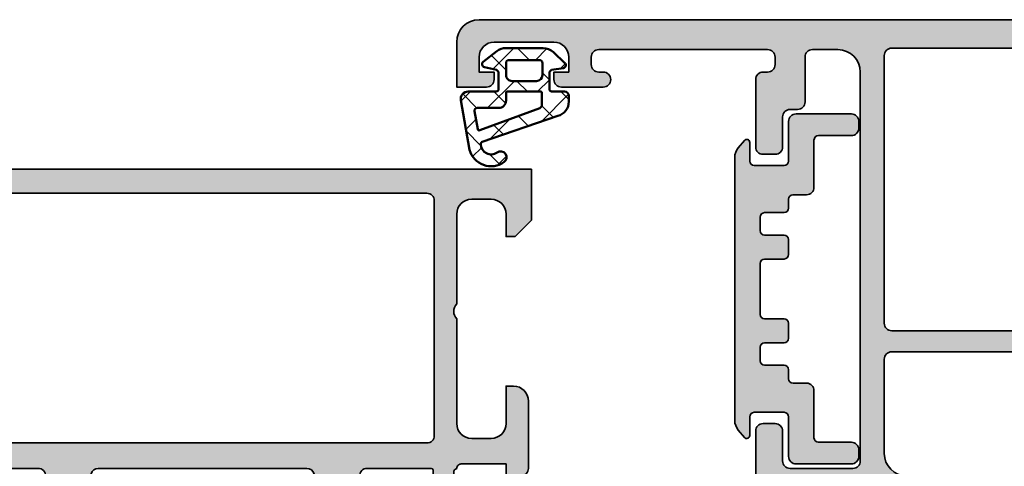
# Model space of a CAD drawing. Units: millimetres. Extents: x 25695 to 29462, y 15065 to 17276.
# Drawn here: x 28917 to 28983, y 16538 to 16568 of the extents above; entities that cross this region are included whole.
import ezdxf

# ---------------------------------------------------------------- set-up
doc = ezdxf.new("R2010")
doc.units = ezdxf.units.MM
for name, color, linetype, lineweight in [('S03_AL_Kontur', 255, 'Continuous', 35), ('S04_AL_Schraffur', 253, 'Continuous', 25), ('S05_EPDM_Kontur', 31, 'Continuous', 50), ('S06_EPDM_Schraffur', 43, 'Continuous', 25)]:
    doc.layers.add(name, color=color, linetype=linetype, lineweight=lineweight)

# ---------------------------------------------------------------- blocks, each defined once
blk = doc.blocks.new('345120_s')
at = {"layer": 'S04_AL_Schraffur'}
h = blk.add_hatch(color=256, dxfattribs=at)
edge = h.paths.add_edge_path(flags=16)
edge.add_line((37.49985885620117, -17.80000305175781), (37.49985885620117, -2.100006103515625))
edge.add_arc((36.99985611533356, -2.100008844383233), 0.5000027408751199, 0.000314078570533896, 89.99968592142947)
edge.add_line((36.99985885620117, -1.600006103515625), (7.000015258789062, -1.600006103515625))
edge.add_arc((7.000017999656677, -2.10000884438324), 0.500002740875127, 90.00031407857135, 179.9996859214287)
edge.add_line((6.500015258789062, -2.100006103515625), (6.500015258789062, -17.80000305175781))
edge.add_arc((7.000017999656683, -17.80000031089019), 0.5000027408751332, 180.0003140785722, 269.9996859214279)
edge.add_line((7.000015258789062, -18.30000305175781), (36.99985885620117, -18.30000305175781))
edge.add_arc((36.99985611533356, -17.8000003108902), 0.5000027408751199, 270.0003140785706, 359.9996859214295)
edge = h.paths.add_edge_path()
edge.add_line((0, -3.400032043457031), (1.099975585937499, -4.500007629394532))
edge.add_line((1.099975585937499, -4.500007629394532), (1.699951171875, -4.50000762939453))
edge.add_line((1.699951171875, -4.50000762939453), (1.699951171875, -2.999549865722657))
edge.add_arc((2.700037571150546, -2.999643895081018), 1.000086403695924, 90.00494988615941, 179.9946129800661, ccw=False)
edge.add_line((2.699951171875, -1.999557495117189), (4, -1.999557495117188))
edge.add_arc((3.999945191311753, -2.999612303416384), 1.00005480980111, 0.002703003969315887, 89.99685986559138, ccw=False)
edge.add_line((5, -2.999565124511719), (5, -9))
edge.add_arc((4.475160659681642, -9.5), 0.724883668698509, -43.61157673631328, 43.611576736313395, ccw=False)
edge.add_line((5, -10), (5, -17))
edge.add_arc((3.999941202271039, -16.99994120227104), 1.000058799457446, 270.0033686636408, 359.9966313363592, ccw=False)
edge.add_line((4, -18), (2.699951171875, -18))
edge.add_arc((2.700038642443936, -16.99991252943106), 1.000087474394151, 180.0050112560814, 269.99498874391855, ccw=False)
edge.add_line((1.699951171875, -17), (1.699951171875, -14.5))
edge.add_line((1.699951171875, -14.5), (1.199951171875, -14.5))
edge.add_arc((1.200038642443943, -15.50008747056894), 1.000087474394158, 90.00501125608184, 179.9949887439182)
edge.add_line((0.199951171875, -15.5), (0.20001220703125, -20))
edge.add_arc((0.6999814664105888, -20.00002311163699), 0.4999692599135194, 179.9973514386501, 270.003522832234)
edge.add_line((0.7000122070312537, -20.49999237060547), (1.70001220703125, -20.5))
edge.add_line((1.70001220703125, -20.5), (1.70001220703125, -19.70000457763672))
edge.add_line((1.70001220703125, -19.70000457763672), (4.699920654296866, -19.70000457763672))
edge.add_arc((4.700537733615981, -19.99937532306037), 0.2993713814017647, -0.12101527899591247, 90.11810102048202, ccw=False)
edge.add_arc((4.921072000722595, -20.26752822138765), 0.2788950563274186, -1.1645893740969768, 73.58012358050871, ccw=False)
edge.add_line((5.199909447265626, -20.27319662938602), (5.199909447265628, -20.72679062938602))
edge.add_arc((4.92104135162246, -20.73245128886308), 0.2789255417371496, -73.57540544464581, 1.1628700728863919, ccw=False)
edge.add_line((4.999908447265625, -20.99999462938602), (4.999908447265626, -22.88000562939454))
edge.add_arc((5.299908447265627, -22.88000562939453), 0.3000000000000007, 180.0000000000007, 270.0000000000002)
edge.add_line((5.299908447265627, -23.18000562939453), (6.27988276630841, -23.18000562939453))
edge.add_arc((6.279882766308411, -22.88000562939453), 0.3000000000000007, 269.9999999999998, 360)
edge.add_line((6.579882766308412, -22.88000562939453), (6.579882766308413, -20.12000762939454))
edge.add_arc((6.699882766308413, -20.12000762939454), 0.1200000000000001, 90.0000000000004, 180, ccw=False)
edge.add_line((6.699882766308412, -20.00000762939453), (10.99987792968751, -19.9998779296875))
edge.add_arc((10.99989081194119, -20.49986504729547), 0.4999871177739183, -0.0006019646829145131, 90.00147623556711, ccw=False)
edge.add_line((11.49987792968751, -20.49987030029297), (11.4998779296875, -21.19987487792969))
edge.add_line((11.4998779296875, -21.19987487792969), (10.11163330078125, -23.6043930053711))
edge.add_arc((10.2354760166632, -23.66230282538724), 0.1367134431258271, 154.9388426484956, 284.9266257937846)
edge.add_arc((9.92090979592016, -18.98361899225646), 4.823483216037484, 274.1585276595125, 343.4516360774273)
edge.add_arc((15.02389249098137, -20.49987792968762), 0.5000000000001217, 90, 163.4516360774279, ccw=False)
edge.add_line((15.02389249098137, -19.9998779296875), (28.97897234221998, -19.9998779296875))
edge.add_arc((28.97897234221998, -20.49987792968763), 0.5000000000001315, 15.50226858495762, 90.0000000000008, ccw=False)
edge.add_arc((33.97791587154023, -19.11333504019849), 4.687671692939359, 195.5022685849562, 266.9583986954666)
edge.add_arc((33.76730593307565, -23.66473697671587), 0.1351541355356594, 253.6162966762185, 386.5182348815064)
edge.add_line((33.88824081420898, -23.60439300537109), (32.49999618530273, -21.1998748779297))
edge.add_line((32.49999618530273, -21.1998748779297), (32.49999618530273, -20.49987030029298))
edge.add_arc((32.99998330304906, -20.49986504729547), 0.4999871177739238, 89.99852376443522, 180.0006019646832, ccw=False)
edge.add_line((32.99999618530272, -19.9998779296875), (37.30002203960009, -19.99987047363313))
edge.add_arc((37.3000220396001, -20.11987030029297), 0.1199998266598428, 0, 90.00000000000341, ccw=False)
edge.add_line((37.42002186625994, -20.11987030029297), (37.42002186625994, -22.87986830029297))
edge.add_arc((37.72002186625995, -22.87986830029298), 0.3000000000000043, 179.999999999998, 269.9999999999987)
edge.add_line((37.72002186625994, -23.17986830029298), (38.69999618530272, -23.17986830029298))
edge.add_arc((38.69999618530271, -22.87986830029297), 0.3000000000000043, 270.0000000000013, 360)
edge.add_line((38.99999618530272, -22.87986830029297), (38.99999618530272, -20.99985730028446))
edge.add_arc((39.07886328094589, -20.73231395976152), 0.2789255417371545, 178.8371299271136, 253.5754054446453, ccw=False)
edge.add_line((38.79999518530272, -20.72665330028446), (38.79999518530273, -20.27305930028446))
edge.add_arc((39.07883263184575, -20.26739089228606), 0.2788950563274029, 106.41987641950001, 181.1645893741037, ccw=False)
edge.add_arc((39.29930476826628, -19.99931298475053), 0.2993091018266814, 89.87655303303029, 180.1066851849679, ccw=False)
edge.add_line((39.29994964599609, -19.70000457763672), (42.29985809326172, -19.70000457763672))
edge.add_line((42.29985809326172, -19.70000457763672), (42.29985809326172, -20.49999999999999))
edge.add_line((42.29985809326172, -20.49999999999999), (43.29985809326171, -20.49999237060547))
edge.add_arc((43.29988883388238, -20.00002311163699), 0.499969259913528, 269.9964771677659, 360.0026485613491)
edge.add_line((43.79985809326173, -20), (43.79991912841797, -15.5))
edge.add_arc((42.79983165784903, -15.50008747056894), 1.000087474394158, 0.005011256081821875, 89.99498874391819)
edge.add_line((42.79991912841797, -14.5), (42.29991912841797, -14.5))
edge.add_line((42.29991912841797, -14.5), (42.29991912841797, -17))
edge.add_arc((41.29983165784903, -16.99991252943106), 1.000087474394158, 270.00501125608184, 359.99498874391816, ccw=False)
edge.add_line((41.29991912841797, -18), (39.99987030029297, -18))
edge.add_arc((39.99992287798283, -16.99995123720069), 1.000048764181445, 180.0027937663629, 269.9969876671668, ccw=False)
edge.add_line((38.99987411499023, -17), (38.99987411499023, -10))
edge.add_arc((39.52471345530859, -9.5), 0.7248836686985037, 136.3884232636862, 223.6115767363138, ccw=False)
edge.add_line((38.99987411499023, -9), (38.99987411499023, -2.999565124511724))
edge.add_arc((39.99991888881757, -2.999602268453959), 1.000044774517139, 90.00278379275039, 179.9978719041594, ccw=False)
edge.add_line((39.99987030029297, -1.999557495117188), (41.29991912841797, -1.999557495117188))
edge.add_arc((41.29983272914242, -2.999643895081016), 1.000086403695924, 0.005387019933891679, 89.99505011384059, ccw=False)
edge.add_line((42.29991912841797, -2.999549865722654), (42.29991912841797, -4.50000762939453))
edge.add_line((42.29991912841797, -4.50000762939453), (42.89989471435547, -4.500007629394532))
edge.add_line((42.89989471435547, -4.500007629394532), (43.99987030029296, -3.400032043457029))
edge.add_line((43.99987030029296, -3.400032043457029), (43.99987030029298, 0))
edge.add_line((43.99987030029298, 0), (0, 0))
edge.add_line((0, 0), (0, -3.400032043457031))
at = {"layer": 'S03_AL_Kontur'}
for points in [[(0, -3.400032043457031), (1.099975585937499, -4.500007629394532), (1.699951171875, -4.50000762939453), (1.699951171875, -2.999549865722657, -0.4141607216025508), (2.699951171875, -1.999557495117189), (4, -1.999557495117188, -0.4141836928513078), (5, -2.999565124511719), (5, -9, -0.4000886567603008), (5, -10), (5, -17, -0.4141791219053529), (4, -18), (2.699951171875, -18, -0.4141623287097926), (1.699951171875, -17), (1.699951171875, -14.5), (1.199951171875, -14.5, 0.4141623287097886), (0.199951171875, -15.5), (0.20001220703125, -20, 0.4142451105867448), (0.7000122070312537, -20.49999237060547), (1.70001220703125, -20.5), (1.70001220703125, -19.70000457763672), (4.699920654296866, -19.70000457763672, -0.4154364421164292), (4.99990844726563, -20.00000762939455, -0.3382124742369612), (5.199909447265626, -20.27319662938602), (5.199909447265628, -20.72679062938602, -0.3381811729244401), (4.999908447265625, -20.99999462938602), (4.999908447265626, -22.88000562939454, 0.4142135623730932), (5.299908447265627, -23.18000562939453), (6.27988276630841, -23.18000562939453, 0.4142135623730958), (6.579882766308412, -22.88000562939453), (6.579882766308413, -20.12000762939454, -0.414213562373095), (6.699882766308412, -20.00000762939453), (10.99987792968751, -19.9998779296875, -0.4142241860708969), (11.49987792968751, -20.49987030029297), (11.4998779296875, -21.19987487792969), (10.11163330078125, -23.6043930053711, 0.636995322539062), (10.27069091796874, -23.79440307617186, 0.3119110462422166), (14.54460266437977, -20.35746563346176, -0.3319368825706466), (15.02389249098137, -19.9998779296875), (28.97897234221998, -19.9998779296875, -0.3370119800068779), (29.46078227789162, -20.36623966462773, 0.3222980999236388), (33.72918319702148, -23.79440307617187, 0.6550171035587945), (33.88824081420898, -23.60439300537109), (32.49999618530273, -21.1998748779297), (32.49999618530273, -20.49987030029298, -0.4142241860708888), (32.99999618530272, -19.9998779296875), (37.30002203960009, -19.99987047363313, -0.4142135623731036), (37.42002186625994, -20.11987030029297), (37.42002186625994, -22.87986830029297, 0.4142135623730985), (37.72002186625994, -23.17986830029298), (38.69999618530272, -23.17986830029298, 0.414213562373095), (38.99999618530272, -22.87986830029297), (38.99999618530272, -20.99985730028446, -0.3381811729244373), (38.79999518530272, -20.72665330028446), (38.79999518530273, -20.27305930028446, -0.338212474236953), (38.99999618530268, -19.99987030029298, -0.4153904765711549), (39.29994964599609, -19.70000457763672), (42.29985809326172, -19.70000457763672), (42.29985809326172, -20.49999999999999), (43.29985809326171, -20.49999237060547, 0.4142451105867403), (43.79985809326173, -20), (43.79991912841797, -15.5, 0.4141623287097888), (42.79991912841797, -14.5), (42.29991912841797, -14.5), (42.29991912841797, -17, -0.4141623287097888), (41.29991912841797, -18), (39.99987030029297, -18, -0.4141838821898051), (38.99987411499023, -17), (38.99987411499023, -10, -0.400088656760305), (38.99987411499023, -9), (38.99987411499023, -2.999565124511724, -0.4141884532620788), (39.99987030029297, -1.999557495117188), (41.29991912841797, -1.999557495117188, -0.4141607216025506), (42.29991912841797, -2.999549865722654), (42.29991912841797, -4.50000762939453), (42.89989471435547, -4.500007629394532), (43.99987030029296, -3.400032043457029), (43.99987030029298, 0), (0, 0)], [(37.49985885620117, -17.80000305175781), (37.49985885620117, -2.100006103515625, 0.4142103512681994), (36.99985885620117, -1.600006103515625), (7.000015258789062, -1.600006103515625, 0.4142103512681908), (6.500015258789062, -2.100006103515625), (6.500015258789062, -17.80000305175781, 0.4142103512681841), (7.000015258789062, -18.30000305175781), (36.99985885620117, -18.30000305175781, 0.4142103512682015)]]:
    blk.add_lwpolyline(points, format="xyb", close=True, dxfattribs=at)
blk = doc.blocks.new('346270_s')
at = {"layer": 'S04_AL_Schraffur'}
h = blk.add_hatch(color=256, dxfattribs=at)
edge = h.paths.add_edge_path()
edge.add_line((-56, -1.500000000000014), (-56, -4.5))
edge.add_line((-56, -4.5), (-54, -4.5))
edge.add_arc((-54, -4), 0.5, 270, 360)
edge.add_line((-53.5, -4), (-53.5, -3.5))
edge.add_line((-53.5, -3.5), (-54.5, -3.5))
edge.add_line((-54.5, -3.5), (-54.5, -2.5))
edge.add_arc((-53.5, -2.5), 1, 90, 180, ccw=False)
edge.add_line((-53.5, -1.5), (-49.5, -1.5))
edge.add_arc((-49.5, -2.5), 1, 0, 90, ccw=False)
edge.add_line((-48.5, -2.5), (-48.5, -3.5))
edge.add_line((-48.5, -3.5), (-49.5, -3.5))
edge.add_line((-49.5, -3.5), (-49.5, -4))
edge.add_arc((-49, -4), 0.5, 180, 270)
edge.add_line((-49, -4.5), (-46.2, -4.5))
edge.add_arc((-46.2, -4), 0.5, 270, 450.0000000000016)
edge.add_line((-46.20000000000002, -3.5), (-46.50000000000003, -3.5))
edge.add_arc((-46.50000000000002, -3.000000000000022), 0.4999999999999782, 179.9999999999991, 269.9999999999992, ccw=False)
edge.add_line((-47, -3.000000000000014), (-47, -2.5))
edge.add_arc((-46.49999999999999, -2.500000000000006), 0.5000000000000071, 89.9999999999992, 179.9999999999993, ccw=False)
edge.add_line((-46.49999999999999, -2), (-35.20000000000002, -2))
edge.add_arc((-35.20000000000002, -2.500000000000011), 0.5000000000000107, -3.979039320256561e-13, 89.9999999999992, ccw=False)
edge.add_line((-34.70000000000001, -2.500000000000014), (-34.7, -3))
edge.add_arc((-35.20000000000001, -2.999999999999996), 0.5000000000000142, 269.9999999999992, 359.99999999999955, ccw=False)
edge.add_line((-35.20000000000002, -3.500000000000014), (-35.49999999999999, -3.500000000000014))
edge.add_arc((-35.49999999999998, -4.000000000000025), 0.5000000000000107, 90.00000000000081, 180.0000000000004)
edge.add_line((-35.99999999999999, -4.000000000000028), (-36, -8.5))
edge.add_arc((-35.5, -8.5), 0.5, 180, 270)
edge.add_line((-35.5, -9), (-34.70000000000002, -9))
edge.add_arc((-34.70000000000001, -8.499999999999993), 0.5000000000000071, 269.9999999999992, 359.9999999999992)
edge.add_line((-34.2, -8.5), (-34.2, -6.5))
edge.add_arc((-33.7, -6.5), 0.5, 90, 180, ccw=False)
edge.add_line((-33.7, -6), (-33.20000000000001, -6))
edge.add_arc((-33.2, -5.499999999999998), 0.5000000000000018, 269.9999999999992, 359.9999999999998)
edge.add_line((-32.7, -5.5), (-32.69999999999999, -2.5))
edge.add_arc((-32.19999999999999, -2.499999999999997), 0.5, 90.00000000000159, 180.0000000000004, ccw=False)
edge.add_line((-32.2, -2), (-30.50000000000001, -2))
edge.add_arc((-30.50000000000001, -3.5), 1.5, 0, 90, ccw=False)
edge.add_line((-29.00000000000001, -3.5), (-29, -29.5))
edge.add_arc((-29.5, -29.5), 0.4999999999999964, -89.99999999999949, 3.979039320256561e-13, ccw=False)
edge.add_line((-29.49999999999999, -30), (-33.7, -30))
edge.add_arc((-33.7, -29.5), 0.5, 180, 270, ccw=False)
edge.add_line((-34.2, -29.5), (-34.2, -27.50000000000003))
edge.add_arc((-34.70000000000002, -27.50000000000002), 0.5000000000000213, 359.9999999999992, 449.9999999999992)
edge.add_line((-34.70000000000001, -27), (-35.50000000000002, -27))
edge.add_arc((-35.50000000000001, -27.5), 0.4999999999999964, 90.00000000000081, 180.0000000000004)
edge.add_line((-36.00000000000001, -27.5), (-36.00000000000001, -31.30000000000001))
edge.add_arc((-35.50000000000002, -31.30000000000001), 0.4999999999999858, 180.0000000000004, 270.0000000000008)
edge.add_line((-35.50000000000001, -31.8), (-28.5, -31.8))
edge.add_arc((-28.5, -32.29999999999999), 0.4999999999999929, 7.958078640513122e-13, 90.0000000000004, ccw=False)
edge.add_line((-28, -32.29999999999998), (-28, -32.49978695758206))
edge.add_arc((-28.07882467257975, -32.76726759625706), 0.2788534042705836, -1.1645893741002737, 73.58012358050848, ccw=False)
edge.add_line((-27.80002886948972, -32.77293515769741), (-27.80002886948972, -33.22652915769741))
edge.add_arc((-28.07889696513288, -33.23218981717447), 0.278925541737147, -73.57540544464513, 1.1628700728863919, ccw=False)
edge.add_line((-28.00002986948972, -33.49973315769741), (-28.00002986948972, -35.37974415770591))
edge.add_arc((-27.70002986948971, -35.37974415770591), 0.3000000000000078, 180, 269.9999999999993)
edge.add_line((-27.70002986948971, -35.67974415770593), (-26.72005555044693, -35.67974415770593))
edge.add_arc((-26.72005555044693, -35.37974415770592), 0.3000000000000043, 270, 360)
edge.add_line((-26.42005555044693, -35.37974415770592), (-26.42005555044693, -32.62089263649394))
edge.add_arc((-26.30005555044693, -32.62089263649394), 0.1199999999999939, 90, 180, ccw=False)
edge.add_line((-26.30005555044693, -32.50089263649395), (-21.99956460117401, -32.50089263649394))
edge.add_arc((-21.99956460117402, -33.00089263649394), 0.5, 0, 89.9999999999992, ccw=False)
edge.add_line((-21.49956460117402, -33.00089263649394), (-21.49956460117401, -33.70089263649394))
edge.add_line((-21.49956460117401, -33.70089263649394), (-22.88106005879639, -36.09371295952151))
edge.add_arc((-22.76144481652574, -36.16277285184565), 0.138119784648281, 150.0000000000032, 275.6225775508004)
edge.add_arc((-23.23778784234776, -31.32428377464618), 4.999999999999933, 275.6225775507929, 342.2562568083121)
edge.add_arc((-17.99942787084947, -33.00046539040392), 0.5000000000000497, 90.00000000000358, 162.2562568083167, ccw=False)
edge.add_line((-17.9994278708495, -32.50046539040387), (-14.89588588052655, -32.50046539040387))
edge.add_arc((-14.89588351077737, -30.50046769048756), 1.999997699917707, 269.9999321116087, 330.000038043138)
edge.add_line((-13.16383403116132, -31.50046539040386), (-10.13800559369037, -26.2595764079725))
edge.add_arc((-10.31121067770059, -26.15957641360744), 0.2000000000000037, 330.0000018640226, 389.9999817314302)
edge.add_line((-10.13800556505904, -26.05957646883331), (-11.50003093057538, -23.70047759743512))
edge.add_line((-11.50003093057538, -23.70047759743512), (-11.50003093057538, -23.00046539040387))
edge.add_arc((-11.00049247565382, -23.00043490595108), 0.4995384558517163, 89.99650351145942, 180.0034964885414, ccw=False)
edge.add_line((-11.00046199120104, -22.50089645102952), (-6.7020162031681, -22.50088899771813))
edge.add_arc((-6.70006579910611, -22.6208731463546), 0.1200000000001007, 1.5916157281026244e-12, 90.93129034900909, ccw=False)
edge.add_line((-6.580065799106009, -22.6208731463546), (-6.580065799106016, -25.37972466756658))
edge.add_arc((-6.280065799106007, -25.37972466756658), 0.3000000000000096, 180, 270.0000000000003)
edge.add_line((-6.280065799106005, -25.67972466756659), (-5.30009148006323, -25.67972466756659))
edge.add_arc((-5.30009148006323, -25.37972466756658), 0.3000000000000043, 270, 360)
edge.add_line((-5.000091480063226, -25.37972466756658), (-5.000091480063226, -23.49971366755807))
edge.add_arc((-4.921224384420056, -23.23217032703512), 0.2789255417371548, 178.8371299271136, 253.57540544464518, ccw=False)
edge.add_line((-5.200092480063226, -23.22650966755807), (-5.200092480063226, -22.77291566755807))
edge.add_arc((-4.921127493821691, -22.76724466684104), 0.2790226223765238, 106.4198764194912, 181.1645893740979, ccw=False)
edge.add_line((-5, -22.4996017114564), (-5, -20.00000000000003))
edge.add_arc((-4.5, -20.00000000000003), 0.5, 90, 180, ccw=False)
edge.add_line((-4.5, -19.50000000000003), (-2.200000000000006, -19.50000000000003))
edge.add_arc((-2.199999999999997, -20.00000000000002), 0.4999999999999964, 1.1937117960769683e-12, 90.00000000000108, ccw=False)
edge.add_line((-1.699999999999999, -20.00000000000001), (-1.699999999999999, -21.00000000000003))
edge.add_arc((-1.200000000000001, -21.00000000000003), 0.4999999999999987, 180, 269.9999999999997)
edge.add_line((-1.200000000000003, -21.50000000000003), (-0.7000000000000028, -21.50000000000003))
edge.add_arc((-0.7000000000000082, -21.00000000000002), 0.5000000000000071, 270.0000000000006, 360.0000000000008)
edge.add_line((-0.1999999999999993, -21.00000000000001), (-0.1999999999999993, -15.50000000000001))
edge.add_arc((-1.199999999999993, -15.50000000000002), 0.9999999999999933, 4.071109992273329e-13, 90.00000000000038)
edge.add_line((-1.199999999999999, -14.50000000000003), (-1.699999999999999, -14.50000000000003))
edge.add_line((-1.699999999999999, -14.50000000000003), (-1.699999999999999, -17.00000000000003))
edge.add_arc((-2.699999999999998, -17.00000000000003), 0.9999999999999987, -89.99999999999989, 0, ccw=False)
edge.add_line((-2.699999999999996, -18.00000000000003), (-3.999999999999996, -18.00000000000003))
edge.add_arc((-3.999999999999997, -17.00000000000002), 1.000000000000004, 180.0000000000002, 270.00000000000006, ccw=False)
edge.add_line((-5, -17.00000000000003), (-5, -10.00000000000001))
edge.add_arc((-4.474999999999998, -9.500000000000014), 0.7250000000000015, 136.3971810272965, 223.6028189727035, ccw=False)
edge.add_line((-5, -9.000000000000014), (-5, -2.500000000000014))
edge.add_arc((-4, -2.500000000000014), 1, 90, 180, ccw=False)
edge.add_line((-4, -1.500000000000014), (-2.699999999999999, -1.500000000000014))
edge.add_arc((-2.699999999999999, -2.500000000000014), 1, 0, 90, ccw=False)
edge.add_line((-1.699999999999999, -2.500000000000014), (-1.699999999999999, -4.500000000000014))
edge.add_line((-1.699999999999999, -4.500000000000014), (-1.100000000000001, -4.500000000000014))
edge.add_line((-1.100000000000001, -4.500000000000014), (0, -3.400000000000006))
edge.add_line((0, -3.400000000000006), (0, 0))
edge.add_line((0, 0), (-54.5, 0))
edge.add_arc((-54.49999999999999, -1.500000000000007), 1.500000000000007, 90.00000000000026, 180.0000000000003)
edge = h.paths.add_edge_path(flags=16)
edge.add_line((-14.7483109283279, -30.25000000000001), (-12.64784149208251, -26.61188021263121))
edge.add_arc((-13.08085419397472, -26.36188021263121), 0.4999999999999995, 329.9999999999999, 390.0000000000001)
edge.add_line((-12.64784149208251, -26.11188021263121), (-14.76202902092139, -22.45))
edge.add_arc((-15.19504172281362, -22.70000000000002), 0.5000000000000175, 30.00000000000119, 90.00000000000101)
edge.add_line((-15.19504172281363, -22.2), (-26.89999999999999, -22.19999999999999))
edge.add_arc((-26.89999999999998, -22.7), 0.5000000000000071, 90.00000000000081, 180.0000000000008)
edge.add_line((-27.39999999999999, -22.7), (-27.40000000000001, -29))
edge.add_arc((-25.9, -29), 1.500000000000004, 180.0000000000001, 270.0000000000004)
edge.add_line((-25.89999999999999, -30.5), (-15.18132363022012, -30.50000000000001))
edge.add_arc((-15.18132363022012, -30.00000000000001), 0.5, 270.0000000000002, 329.9999999999999)
edge = h.paths.add_edge_path(flags=16)
edge.add_arc((-26.9, -2.400000000000006), 0.5, 90, 180)
edge.add_line((-27.4, -2.400000000000006), (-27.40000000000001, -20.3))
edge.add_arc((-26.9, -20.29999999999999), 0.5000000000000036, 180.0000000000004, 270.0000000000004)
edge.add_line((-26.9, -20.8), (-7, -20.80000000000001))
edge.add_arc((-7.000000000000004, -20.30000000000001), 0.4999999999999964, 270.0000000000004, 360.0000000000004)
edge.add_line((-6.500000000000007, -20.30000000000001), (-6.5, -2.400000000000006))
edge.add_arc((-7, -2.400000000000006), 0.5, 0, 90)
edge.add_line((-7, -1.900000000000006), (-26.9, -1.900000000000006))
at = {"layer": 'S03_AL_Kontur'}
for points in [[(-56, -1.500000000000014), (-56, -4.5), (-54, -4.5, 0.414213562373095), (-53.5, -4), (-53.5, -3.5), (-54.5, -3.5), (-54.5, -2.5, -0.414213562373095), (-53.5, -1.5), (-49.5, -1.5, -0.414213562373095), (-48.5, -2.5), (-48.5, -3.5), (-49.5, -3.5), (-49.5, -4, 0.414213562373095), (-49, -4.5), (-46.2, -4.5, 1.000000000000007), (-46.20000000000002, -3.5), (-46.50000000000003, -3.5, -0.4142135623730955), (-47, -3.000000000000014), (-47, -2.5, -0.4142135623730962), (-46.49999999999999, -2), (-35.20000000000002, -2, -0.414213562373095), (-34.70000000000001, -2.500000000000014), (-34.7, -3, -0.4142135623730945), (-35.20000000000002, -3.500000000000014), (-35.49999999999999, -3.500000000000014, 0.4142135623730945), (-35.99999999999999, -4.000000000000028), (-36, -8.5, 0.414213562373094), (-35.5, -9), (-34.70000000000002, -9, 0.414213562373095), (-34.2, -8.5), (-34.2, -6.5, -0.4142135623730945), (-33.7, -6), (-33.20000000000001, -6, 0.4142135623730966), (-32.7, -5.5), (-32.69999999999999, -2.5, -0.4142135623730906), (-32.2, -2), (-30.50000000000001, -2, -0.414213562373095), (-29.00000000000001, -3.5), (-29, -29.5, -0.4142135623730971), (-29.49999999999999, -30), (-33.7, -30, -0.414213562373095), (-34.2, -29.5), (-34.2, -27.50000000000003, 0.414213562373095), (-34.70000000000001, -27), (-35.50000000000002, -27, 0.4142135623730971), (-36.00000000000001, -27.5), (-36.00000000000001, -31.30000000000001, 0.4142135623730951), (-35.50000000000001, -31.8), (-28.5, -31.8, -0.4142135623730929), (-28, -32.29999999999998), (-28, -32.49978695758206, -0.3382124742369716), (-27.80002886948972, -32.77293515769741), (-27.80002886948972, -33.22652915769741, -0.3381811729244396), (-28.00002986948972, -33.49973315769741), (-28.00002986948972, -35.37974415770591, 0.414213562373095), (-27.70002986948971, -35.67974415770593), (-26.72005555044693, -35.67974415770593, 0.414213562373095), (-26.42005555044693, -35.37974415770592), (-26.42005555044693, -32.62089263649394, -0.414213562373095), (-26.30005555044693, -32.50089263649395), (-21.99956460117401, -32.50089263649394, -0.4142135623730929), (-21.49956460117402, -33.00089263649394), (-21.49956460117401, -33.70089263649394), (-22.88106005879639, -36.09371295952151, 0.6105378334010562), (-22.74791252176915, -36.30022812424328, 0.2992235184604601), (-18.47564241371301, -32.84808524351687, -0.3261563215345409), (-17.9994278708495, -32.50046539040387), (-14.89588588052655, -32.50046539040387, 0.2679496878301118), (-13.16383403116132, -31.50046539040386), (-10.13800559369037, -26.2595764079725, 0.2679490982791308), (-10.13800556505904, -26.05957646883331), (-11.50003093057538, -23.70047759743512), (-11.50003093057538, -23.00046539040387, -0.4142493105812816), (-11.00046199120104, -22.50089645102952), (-6.7020162031681, -22.50088899771813, -0.4189823258926806), (-6.580065799106009, -22.6208731463546), (-6.580065799106016, -25.37972466756658, 0.414213562373095), (-6.280065799106005, -25.67972466756659), (-5.30009148006323, -25.67972466756659, 0.414213562373095), (-5.000091480063226, -25.37972466756658), (-5.000091480063226, -23.49971366755807, -0.3381811729244394), (-5.200092480063226, -23.22650966755807), (-5.200092480063226, -22.77291566755807, -0.3382124742369665), (-5, -22.4996017114564), (-5, -20.00000000000003, -0.4142135623730945), (-4.5, -19.50000000000003), (-2.200000000000006, -19.50000000000003, -0.414213562373094), (-1.699999999999999, -20.00000000000001), (-1.699999999999999, -21.00000000000003, 0.4142135623730945), (-1.200000000000003, -21.50000000000003), (-0.7000000000000028, -21.50000000000003, 0.414213562373095), (-0.1999999999999993, -21.00000000000001), (-0.1999999999999993, -15.50000000000001, 0.4142135623730948), (-1.199999999999999, -14.50000000000003), (-1.699999999999999, -14.50000000000003), (-1.699999999999999, -17.00000000000003, -0.4142135623730948), (-2.699999999999996, -18.00000000000003), (-3.999999999999996, -18.00000000000003, -0.4142135623730945), (-5, -17.00000000000003), (-5, -10.00000000000001, -0.399999999999999), (-5, -9.000000000000014), (-5, -2.500000000000014, -0.414213562373095), (-4, -1.500000000000014), (-2.699999999999999, -1.500000000000014, -0.414213562373095), (-1.699999999999999, -2.500000000000014), (-1.699999999999999, -4.500000000000014), (-1.100000000000001, -4.500000000000014), (0, -3.400000000000006), (0, 0), (-54.5, 0, 0.414213562373095)], [(-26.9, -1.900000000000006, 0.414213562373095), (-27.4, -2.400000000000006), (-27.40000000000001, -20.3, 0.414213562373095), (-26.9, -20.8), (-7, -20.80000000000001, 0.414213562373095), (-6.500000000000007, -20.30000000000001), (-6.5, -2.400000000000006, 0.414213562373095), (-7, -1.900000000000006)], [(-14.7483109283279, -30.25000000000001), (-12.64784149208251, -26.61188021263121, 0.2679491924311229), (-12.64784149208251, -26.11188021263121), (-14.76202902092139, -22.45, 0.267949192431122), (-15.19504172281363, -22.2), (-26.89999999999999, -22.19999999999999, 0.414213562373093), (-27.39999999999999, -22.7), (-27.40000000000001, -29, 0.4142135623730963), (-25.89999999999999, -30.5), (-15.18132363022012, -30.50000000000001, 0.2679491924311224)]]:
    blk.add_lwpolyline(points, format="xyb", close=True, dxfattribs=at)
blk = doc.blocks.new('224310_s')
at = {"layer": 'S06_EPDM_Schraffur'}
h = blk.add_hatch(dxfattribs=at)
h.set_pattern_fill('NET', color=256, scale=0.5, angle=45, style=0)
h.set_pattern_definition([(135, (3.944304526105059e-31, 0), (1.122532015133644, 1.122532015133644), []), (44.99999999999999, (3.944304526105059e-31, 0), (1.122532015133644, -1.122532015133644), [])])
edge = h.paths.add_edge_path()
edge.add_arc((-0.7390912737749251, -4.80489875956339), 0.1503879568418288, 109.01619759955781, 187.4960316489847, ccw=False)
edge.add_line((-0.7880930000000025, -4.662718), (4.258132999999999, -2.935036000000003))
edge.add_arc((4.000010707673479, -1.968943112493755), 0.9999812923680412, 284.9589611194792, 360.0005221172004)
edge.add_line((4.999992, -1.968934000000003), (5.000003999999999, -1.600029000000002))
edge.add_arc((4.699984272574689, -1.600049727675011), 0.3000197281413238, 0.003958434018454002, 89.99680550716164)
edge.add_line((4.700000999999999, -1.300030000000002), (3.849986, -1.300030000000001))
edge.add_arc((3.84997306850797, -1.150045931492031), 0.1499840690654413, 179.9950600092286, 270.00493999077145, ccw=False)
edge.add_line((3.699989, -1.150033000000001), (3.700000000000001, -0.0534710000000016))
edge.add_arc((3.900014417174651, -0.05347998065642408), 0.2000144173762662, 105.0023359426018, 179.9974274168973, ccw=False)
edge.add_line((3.848239, 0.1397169999999986), (4.651611000000001, 0.2688109999999984))
edge.add_arc((4.599886625138306, 0.4619868369240861), 0.1999807863924803, 284.9897785618909, 405.0074529476491)
edge.add_line((4.741276, 0.6034129999999973), (3.965405743866189, 1.329931648242689))
edge.add_arc((3.281895209899783, 0.5999909999999975), 1.000000000000001, 46.88141861813762, 89.99999999999997)
edge.add_line((3.281895209899783, 1.599990999999999), (0.8032618109239205, 1.599991))
edge.add_arc((0.8032618109239213, 0.5999909999999993), 1.000000000000001, 90.00000000000004, 127.8278378711406)
edge.add_line((0.1899709229320549, 1.389848130566122), (-0.7285579999999999, 0.6766490000000003))
edge.add_arc((-0.5999889828570112, 0.5234388689226601), 0.2000083409106977, 130.002293799511, 254.9985025010247)
edge.add_line((-0.6517599999999998, 0.3302470000000001), (0.151765, 0.139713))
edge.add_arc((0.09998859077134306, -0.05348060072526692), 0.2000114094590786, 0.002750248297104463, 74.99713892461853, ccw=False)
edge.add_line((0.3, -0.05347100000000006), (0.2999999999999996, -1.150021))
edge.add_arc((0.1500122599426021, -1.150031259942602), 0.1499877404083142, -90.00391932972673, 0.003919329726727483, ccw=False)
edge.add_line((0.1500019999999997, -1.300019), (-1.732868637479687, -1.300010857852301))
edge.add_arc((-1.732870799643018, -1.800010857847626), 0.5000000000000002, 89.99975223433303, 189.9335627909227)
edge.add_line((-2.225375021797772, -1.886263922487333), (-1.643986000000002, -5.205989999999999))
edge.add_arc((-0.2000006682997979, -4.7999162235564), 1.49999651668946, 195.7069060017143, 305.0875724443902)
edge.add_arc((0.4323064999999977, -5.700018500000001), 0.3999981243687261, 305.0880041231065, 485.0880041231064)
edge.add_arc((-0.2022153087322436, -4.818719327908559), 0.6860031993157546, 180.4843175578773, 306.1412263957852, ccw=False)
edge = h.paths.add_edge_path(flags=16)
edge.add_line((3.234461357780617, 0.5999899999999987), (3.234461357780617, -0.2000200000000011))
edge.add_arc((2.834450296524949, -0.2000109388888484), 0.4000110613582946, 270.00201407081545, 359.9987021273236, ccw=False)
edge.add_line((2.834464357780616, -0.600022000000001), (1.200001, -0.6000220000000005))
edge.add_arc((1.199997901049113, -0.2000270988998986), 0.3999949011121064, 179.9989831445295, 270.0004438976754, ccw=False)
edge.add_line((0.800003, -0.2000200000000004), (0.8000030000000002, 0.5999899999999995))
edge.add_arc((1.000003267876332, 0.599990732123668), 0.2000002678776715, 89.99979026229948, 180.0002097377005, ccw=False)
edge.add_line((1.000004, 0.7999909999999997), (3.034461357780617, 0.7999869999999989))
edge.add_arc((3.03446596170441, 0.599991603970351), 0.1999953960826394, -0.000459514236126779, 90.00131895737451, ccw=False)
edge = h.paths.add_edge_path(flags=16)
edge.add_line((-1.096725997554884, -3.815971804088917), (-1.317009000000001, -2.606502999999999))
edge.add_arc((-1.117118483832342, -2.599994449157734), 0.1999964491880774, 89.9990019378319, 181.8649248535269, ccw=False)
edge.add_line((-1.117115000000001, -2.399998), (0.3000019999999997, -2.399998))
edge.add_arc((0.302215405787933, -1.90221351364072), 0.4977894073050912, 269.745235181721, 360.1926225182486)
edge.add_line((0.8000019999999994, -1.90054), (0.8000019999999994, -1.400021))
edge.add_arc((0.899985786628725, -1.400006786481589), 0.09998378763900986, 89.99128196690509, 180.0081450667049, ccw=False)
edge.add_line((0.900001, -1.300023), (3.100431, -1.300019000000001))
edge.add_arc((3.100428396849168, -1.400023603150833), 0.1000046031847126, 0.0014914269078190046, 89.99850857309201, ccw=False)
edge.add_line((3.200433, -1.400021000000002), (3.200432999999999, -2.211963000000001))
edge.add_arc((3.000426344476782, -2.211954500127688), 0.2000066557038303, 285.6886227683483, 359.9975650469812, ccw=False)
edge.add_line((3.054509999999999, -2.404510000000001), (-0.9636309784619908, -3.891834901955745))
edge.add_arc((-0.9983444453271985, -3.798053372760503), 0.09999999999999976, 190.3222519752664, 290.31215846130044, ccw=False)
at = {"layer": 'S05_EPDM_Kontur'}
for points in [[(-1.643986000000002, -5.205989999999999, 0.5171372040898397), (0.6622389999999975, -6.027325, 0.9999999999999992), (0.2023739999999978, -5.372712000000001, -0.6107434890666698), (-0.8881940000000017, -4.824518, -0.3564765414666045), (-0.7880930000000026, -4.662718), (4.258132999999999, -2.935036000000003, 0.3396565115086783), (4.999992, -1.968934000000003), (5.000004, -1.600029000000001, 0.4141769974340104), (4.700000999999999, -1.300030000000002), (3.849986, -1.300030000000001, -0.4142640692567809), (3.699989, -1.150033000000001), (3.700000000000001, -0.05347100000000093, -0.3394303736338973), (3.848239, 0.1397169999999986), (4.651611000000002, 0.2688109999999985, 0.5774530991765536), (4.741276, 0.603412999999997), (3.965405743866188, 1.329931648242689, 0.1903920438502796), (3.281895209899783, 1.599990999999999), (0.8032618109239213, 1.599991, 0.1665704707630393), (0.1899709229320558, 1.389848130566122), (-0.728558, 0.6766490000000004, 0.6067922624715804), (-0.65176, 0.3302470000000001), (0.151765, 0.139713, -0.3394269537982094), (0.2999999999999999, -0.053471), (0.2999999999999996, -1.150021, -0.4142536337840373), (0.1500019999999999, -1.300019), (-1.732868637479687, -1.300010857852301, 0.4659561007817107), (-2.225375021797772, -1.886263922487333)], [(3.234461357780617, -0.2000200000000011, -0.4141966319815083), (2.834464357780616, -0.6000220000000009), (1.200001, -0.6000220000000005, -0.4142210296913509), (0.8000029999999999, -0.2000200000000003), (0.8000030000000005, 0.5999899999999996, -0.4142157067124269), (1.000004, 0.7999909999999997), (3.034461357780618, 0.7999869999999989, -0.4142226538620911), (3.234461357780617, 0.5999899999999986)], [(0.8000019999999994, -1.400021, -0.414299768340899), (0.9000009999999998, -1.300023), (3.100431000000001, -1.300019000000001, -0.4141983142526766), (3.200433000000001, -1.400021000000002), (3.200432999999999, -2.211963000000002, -0.3360949274907749), (3.054509999999999, -2.404510000000001), (-0.9636309784619899, -3.891834901955745, -0.4662540415361827), (-1.096725997554885, -3.815971804088916), (-1.317009000000001, -2.606503, -0.4237845573592346), (-1.117115000000001, -2.399997999999999), (0.3000020000000002, -2.399998, 0.4165024381834034), (0.8000019999999994, -1.90054)]]:
    blk.add_lwpolyline(points, format="xyb", close=True, dxfattribs=at)

msp = doc.modelspace()

# ---------------------------------------------------------------- hatches: boundary and pattern name
at = {"layer": 'S04_AL_Schraffur'}
h = msp.add_hatch(color=256, dxfattribs=at)
edge = h.paths.add_edge_path()
edge.add_arc((28968.05380183015, 16544.70130610991), 0.3000000000001819, 0, 90)
edge.add_line((28968.05380183015, 16545.00130610991), (28966.75380183015, 16545.00130610991))
edge.add_arc((28966.75380183015, 16545.30130610991), 0.2999999999997272, 180.0000000000869, 270, ccw=False)
edge.add_line((28966.45380183015, 16545.30130610991), (28966.45380183015, 16546.20130610991))
edge.add_arc((28966.75380183015, 16546.20130610991), 0.3000000000001819, 90, 180, ccw=False)
edge.add_line((28966.75380183015, 16546.50130610991), (28968.05380183015, 16546.50130610991))
edge.add_arc((28968.05380183015, 16546.80130610991), 0.2999999999997272, 270, 359.9999999999131)
edge.add_line((28968.35380183015, 16546.80130610991), (28968.35380183015, 16547.80130610991))
edge.add_arc((28968.05380183015, 16547.80130610991), 0.3000000000001819, 0, 90)
edge.add_line((28968.05380183015, 16548.10130610991), (28966.75380183015, 16548.10130610991))
edge.add_arc((28966.75380183015, 16548.40130610991), 0.3000000000001819, 180, 270, ccw=False)
edge.add_line((28966.45380183015, 16548.40130610991), (28966.45380183015, 16551.80130610991))
edge.add_arc((28966.75380183015, 16551.80130610991), 0.3000000000001819, 90, 180, ccw=False)
edge.add_line((28966.75380183015, 16552.10130610991), (28968.05380183015, 16552.10130610991))
edge.add_arc((28968.05380183015, 16552.40130610991), 0.3000000000001819, 270, 360)
edge.add_line((28968.35380183015, 16552.40130610991), (28968.35380183015, 16553.40130610991))
edge.add_arc((28968.05380183015, 16553.40130610991), 0.3000000000001819, 0, 90)
edge.add_line((28968.05380183015, 16553.70130610991), (28966.75380183015, 16553.70130610991))
edge.add_arc((28966.75380183015, 16554.00130610991), 0.3000000000001819, 180, 270, ccw=False)
edge.add_line((28966.45380183015, 16554.00130610991), (28966.45380183015, 16554.90130610991))
edge.add_arc((28966.75380183015, 16554.90130610991), 0.3000000000001819, 90, 180, ccw=False)
edge.add_line((28966.75380183015, 16555.20130610991), (28968.05380183015, 16555.20130610991))
edge.add_arc((28968.05380183015, 16555.50130610991), 0.3000000000001819, 270, 360)
edge.add_line((28968.35380183015, 16555.50130610991), (28968.35380183015, 16556.10130610991))
edge.add_arc((28968.65380183015, 16556.10130610991), 0.3000000000001819, 90, 180, ccw=False)
edge.add_line((28968.65380183015, 16556.40130610991), (28969.55380183015, 16556.40130610991))
edge.add_arc((28969.55380183015, 16556.90130610991), 0.5, 270, 360)
edge.add_line((28970.05380183015, 16556.90130610991), (28970.05380183015, 16560.05130610991))
edge.add_arc((28970.35380183015, 16560.05130610991), 0.2999999999992724, 89.99999999982629, 180, ccw=False)
edge.add_line((28970.35380183015, 16560.35130610991), (28972.55380183015, 16560.35130610991))
edge.add_arc((28972.55380183015, 16560.85130610991), 0.5, 270, 360)
edge.add_line((28973.05380183015, 16560.85130610991), (28973.05380183015, 16561.30130610991))
edge.add_arc((28972.55380183015, 16561.30130610991), 0.5, 0, 90)
edge.add_line((28972.55380183015, 16561.80130610991), (28968.85380183015, 16561.80130610991))
edge.add_arc((28968.85380183015, 16561.30130610991), 0.5, 90, 180)
edge.add_line((28968.35380183015, 16561.30130610991), (28968.35380183015, 16558.65130610991))
edge.add_arc((28968.05380183015, 16558.65130610991), 0.3000000000001819, -90, 0, ccw=False)
edge.add_line((28968.05380183015, 16558.35130610991), (28966.05380183015, 16558.35130610991))
edge.add_arc((28966.05380183015, 16558.65130610991), 0.2999999999997272, 179.9999999999131, 270, ccw=False)
edge.add_line((28965.75380183015, 16558.65130610991), (28965.75380183015, 16559.90130610991))
edge.add_arc((28965.55380183011, 16559.90130610991), 0.2000000000452928, 0, 140.0000000000883)
edge.add_line((28965.40059294145, 16560.02986363188), (28964.98775738712, 16559.53786537685))
edge.add_arc((28965.75380183051, 16558.89507776693), 1.000000000354882, 139.9999999999663, 180)
edge.add_line((28964.75380183015, 16558.89507776693), (28964.75380183015, 16541.30753445287))
edge.add_arc((28965.75380183014, 16541.30753445287), 0.9999999999863576, 180, 219.9999999999986)
edge.add_line((28964.98775738703, 16540.66474684319), (28965.40059294153, 16540.17274858797))
edge.add_arc((28965.55380183015, 16540.30130610991), 0.1999999999992776, 219.9999999999566, 359.9999999998697)
edge.add_line((28965.75380183015, 16540.30130610991), (28965.75380183015, 16541.55130610991))
edge.add_arc((28966.05380183015, 16541.55130610991), 0.2999999999992724, 90, 180.0000000000869, ccw=False)
edge.add_line((28966.05380183015, 16541.85130610991), (28968.05380183015, 16541.85130610991))
edge.add_arc((28968.05380183015, 16541.55130610991), 0.3000000000001819, 0, 90, ccw=False)
edge.add_line((28968.35380183015, 16541.55130610991), (28968.35380183015, 16538.90130610991))
edge.add_arc((28968.85380183015, 16538.90130610991), 0.5, 180, 270)
edge.add_line((28968.85380183015, 16538.40130610991), (28972.55380183015, 16538.40130610991))
edge.add_arc((28972.55380183015, 16538.90130610991), 0.5, 270, 360)
edge.add_line((28973.05380183015, 16538.90130610991), (28973.05380183015, 16539.35130610991))
edge.add_arc((28972.55380183015, 16539.35130610991), 0.5, 0, 90)
edge.add_line((28972.55380183015, 16539.85130610991), (28970.35380183015, 16539.85130610991))
edge.add_arc((28970.35380183015, 16540.15130610991), 0.3000000000001819, 180, 270.0000000001737, ccw=False)
edge.add_line((28970.05380183015, 16540.15130610991), (28970.05380183015, 16543.30130610991))
edge.add_arc((28969.55380183015, 16543.30130610991), 0.5, 0, 90)
edge.add_line((28969.55380183015, 16543.80130610991), (28968.65380183015, 16543.80130610991))
edge.add_arc((28968.65380183015, 16544.10130610991), 0.3000000000001819, 180, 270, ccw=False)
edge.add_line((28968.35380183015, 16544.10130610991), (28968.35380183015, 16544.70130610991))

# ---------------------------------------------------------------- linework, layer by layer
at = {"layer": 'S03_AL_Kontur'}
msp.add_lwpolyline([(28968.35380183015, 16544.70130610991, 0.414213562373095), (28968.05380183015, 16545.00130610991), (28966.75380183015, 16545.00130610991, -0.414213562373095), (28966.45380183015, 16545.30130610991), (28966.45380183015, 16546.20130610991, -0.414213562373095), (28966.75380183015, 16546.50130610991), (28968.05380183015, 16546.50130610991, 0.414213562373095), (28968.35380183015, 16546.80130610991), (28968.35380183015, 16547.80130610991, 0.414213562373095), (28968.05380183015, 16548.10130610991), (28966.75380183015, 16548.10130610991, -0.414213562373095), (28966.45380183015, 16548.40130610991), (28966.45380183015, 16551.80130610991, -0.414213562373095), (28966.75380183015, 16552.10130610991), (28968.05380183015, 16552.10130610991, 0.414213562373095), (28968.35380183015, 16552.40130610991), (28968.35380183015, 16553.40130610991, 0.414213562373095), (28968.05380183015, 16553.70130610991), (28966.75380183015, 16553.70130610991, -0.414213562373095), (28966.45380183015, 16554.00130610991), (28966.45380183015, 16554.90130610991, -0.414213562373095), (28966.75380183015, 16555.20130610991), (28968.05380183015, 16555.20130610991, 0.414213562373095), (28968.35380183015, 16555.50130610991), (28968.35380183015, 16556.10130610991, -0.414213562373095), (28968.65380183015, 16556.40130610991), (28969.55380183015, 16556.40130610991, 0.414213562373095), (28970.05380183015, 16556.90130610991), (28970.05380183015, 16560.05130610991, -0.414213562373095), (28970.35380183015, 16560.35130610991), (28972.55380183015, 16560.35130610991, 0.414213562373095), (28973.05380183015, 16560.85130610991), (28973.05380183015, 16561.30130610991, 0.414213562373095), (28972.55380183015, 16561.80130610991), (28968.85380183015, 16561.80130610991, 0.414213562373095), (28968.35380183015, 16561.30130610991), (28968.35380183015, 16558.65130610991, -0.414213562373095), (28968.05380183015, 16558.35130610991), (28966.05380183015, 16558.35130610991, -0.414213562373095), (28965.75380183015, 16558.65130610991), (28965.75380183015, 16559.90130610991, 0.700207538209709), (28965.40059294145, 16560.02986363188), (28964.98775738712, 16559.53786537685, 0.1763269807084654), (28964.75380183015, 16558.89507776693), (28964.75380183015, 16541.30753445287, 0.1763269807084653), (28964.98775738703, 16540.66474684319), (28965.40059294153, 16540.17274858797, 0.7002075382097092), (28965.75380183015, 16540.30130610991), (28965.75380183015, 16541.55130610991, -0.414213562373095), (28966.05380183015, 16541.85130610991), (28968.05380183015, 16541.85130610991, -0.414213562373095), (28968.35380183015, 16541.55130610991), (28968.35380183015, 16538.90130610991, 0.414213562373095), (28968.85380183015, 16538.40130610991), (28972.55380183015, 16538.40130610991, 0.414213562373095), (28973.05380183015, 16538.90130610991), (28973.05380183015, 16539.35130610991, 0.414213562373095), (28972.55380183015, 16539.85130610991), (28970.35380183015, 16539.85130610991, -0.414213562373095), (28970.05380183015, 16540.15130610991), (28970.05380183015, 16543.30130610991, 0.414213562373095), (28969.55380183015, 16543.80130610991), (28968.65380183015, 16543.80130610991, -0.414213562373095), (28968.35380183015, 16544.10130610991)], format="xyb", close=True, dxfattribs=at)

# ---------------------------------------------------------------- block references
msp.add_blockref('346270_s', (29002.1527561351, 16568.1013061099))
at = {"xscale": -1}
msp.add_blockref('345120_s', (28951.15306131129, 16558.10125517887), dxfattribs=at)
at = {"layer": 'S05_EPDM_Kontur'}
msp.add_blockref('224310_s', (28948.6527561351, 16564.6013061099), dxfattribs=at)

doc.saveas('drawing.dxf')
